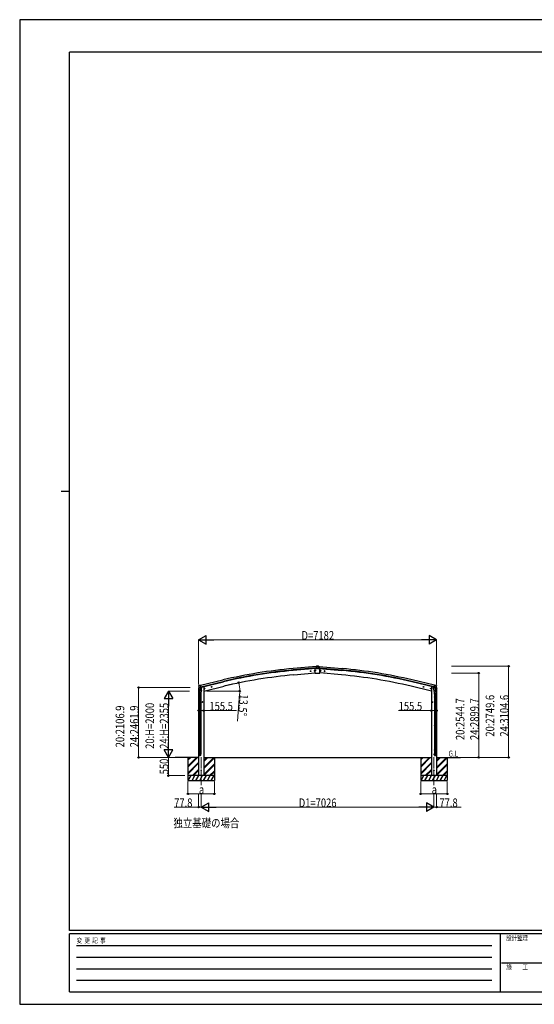
# Model space of a CAD drawing. Units: millimetres. Extents: x 0 to 42050, y 0 to 29700.
# Drawn here: x 0 to 15530, y 0 to 29700 of the extents above; entities that cross this region are included whole.
import ezdxf

# ---------------------------------------------------------------- set-up
doc = ezdxf.new("R2010")
doc.units = ezdxf.units.MM
doc.linetypes.add('YCENTER_1', pattern=[13, 10, -1, 1, -1])
for name, color, linetype, lineweight in [('USER1', 3, 'Continuous', 13), ('YKK_12', 2, 'Continuous', 13), ('YKK_13', 4, 'Continuous', 30), ('YKK_A1', 4, 'Continuous', 30), ('YKK_D', 6, 'Continuous', 13), ('YKK_ZWAK', 7, 'Continuous', 30)]:
    doc.layers.add(name, color=color, linetype=linetype, lineweight=lineweight)
doc.styles.add('text-b', font='extslim2.shx', dxfattribs={"width": 0.8, "bigfont": 'extfont2.shx'})

msp = doc.modelspace()

# ---------------------------------------------------------------- linework, layer by layer
at = {"layer": 'YKK_12', "linetype": 'YCENTER_1'}
for p, q in [((8792, 10050), (8766, 10048)), ((8778, 10062), (8780, 10036)), ((8912, 10060), (8886, 10058)), ((8898, 10072), (8900, 10046)), ((9069, 10061), (9095, 10058)), ((9083, 10072), (9081, 10046)), ((9189, 10050), (9215, 10048)), ((9203, 10062), (9201, 10036))]:
    msp.add_line(p, q, dxfattribs=at)
at = {"layer": 'YKK_12', "linetype": 'YCENTER_1', "ltscale": 15}
for p, q in [((5477, 7457), (5477, 6606)), ((12503, 7457), (12503, 6606))]:
    msp.add_line(p, q, dxfattribs=at)
at = {"layer": 'YKK_13'}
for p, q in [((8920, 10126), (8933, 10127)), ((8920, 9992), (8920, 10126)), ((8943, 10191), (8951, 10192)), ((8943, 10190), (8943, 10191)), ((8943, 10190), (8943, 10189)), ((8943, 10189), (8944, 10187)), ((8990, 10192), (8944, 10188)), ((8990, 10191), (8944, 10187)), ((8990, 10190), (8944, 10186)), ((8944, 10187), (8944, 10186)), ((8944, 10186), (8947, 10145)), ((8947, 10145), (8987, 10148)), ((8947, 10144), (8947, 10145)), ((8947, 10144), (8949, 10126)), ((8949, 10126), (8975, 10128)), ((8949, 10125), (8949, 10126)), ((8959, 10126), (8949, 10125)), ((8949, 10125), (8949, 10125)), ((8951, 10192), (8956, 10195)), ((8956, 10195), (8959, 10196)), ((8963, 10198), (8959, 10196)), ((8959, 10126), (8976, 10127)), ((8959, 10126), (8959, 10126)), ((8973, 10199), (8964, 10199)), ((8977, 10129), (8985, 10145)), ((8978, 10129), (8987, 10144)), ((8979, 10131), (8990, 10132)), ((8986, 10145), (8985, 10145)), ((8986, 10145), (8987, 10144)), ((8986, 10145), (8986, 10145)), ((8990, 10145), (8986, 10145)), ((8987, 10148), (8990, 10148)), ((8987, 10148), (8987, 10148)), ((8987, 10148), (8987, 10147)), ((8986, 10145), (8987, 10147)), ((8987, 10146), (8990, 10146)), ((8987, 10144), (8994, 10144)), ((8990, 10192), (9037, 10188)), ((8990, 10191), (9037, 10187)), ((8990, 10190), (9037, 10186)), ((8994, 10148), (8990, 10148)), ((8990, 10148), (8990, 10146)), ((8990, 10145), (8990, 10146)), ((8990, 10146), (8994, 10146)), ((8994, 10145), (8990, 10145)), ((9002, 10131), (8990, 10132)), ((8994, 10148), (8994, 10148)), ((8994, 10147), (8994, 10148)), ((8994, 10148), (9033, 10145)), ((8994, 10145), (8994, 10147)), ((8996, 10145), (8994, 10145)), ((8995, 10145), (8994, 10144)), ((8994, 10145), (8994, 10145)), ((8994, 10144), (9003, 10129)), ((8996, 10145), (9004, 10129)), ((9005, 10128), (9032, 10126)), ((9005, 10127), (9022, 10126)), ((9016, 10199), (9008, 10199)), ((9022, 10196), (9018, 10198)), ((9022, 10196), (9024, 10195)), ((9022, 10126), (9032, 10125)), ((9022, 10126), (9022, 10126)), ((9024, 10195), (9030, 10192)), ((9030, 10192), (9038, 10191)), ((9033, 10144), (9032, 10126)), ((9032, 10126), (9032, 10125)), ((9032, 10125), (9032, 10125)), ((9037, 10186), (9033, 10145)), ((9033, 10145), (9033, 10144)), ((9037, 10190), (9038, 10191)), ((9037, 10190), (9037, 10189)), ((9037, 10189), (9037, 10187)), ((9037, 10186), (9037, 10187)), ((9060, 10126), (9048, 10127)), ((9060, 9992), (9060, 10126)), ((8920, 9992), (9060, 9992)), ((8925, 10078), (8926, 10078)), ((8925, 10077), (8926, 10077)), ((8925, 10063), (8926, 10063)), ((8925, 10062), (8926, 10062)), ((8926, 10078), (8927, 10078)), ((8926, 10077), (8927, 10077)), ((8926, 10063), (8927, 10063)), ((8926, 10062), (8927, 10062)), ((8927, 10080), (8927, 10078)), ((8927, 10078), (8927, 10078)), ((8927, 10076), (8927, 10077)), ((8927, 10075), (8927, 10076)), ((8927, 10065), (8927, 10063)), ((8927, 10063), (8927, 10063)), ((8927, 10061), (8927, 10062)), ((8927, 10060), (8927, 10061)), ((8928, 10080), (8928, 10078)), ((8928, 10078), (8928, 10078)), ((8929, 10078), (8928, 10078)), ((8928, 10076), (8928, 10077)), ((8929, 10077), (8928, 10077)), ((8928, 10075), (8928, 10076)), ((8928, 10065), (8928, 10063)), ((8928, 10063), (8928, 10063)), ((8929, 10063), (8928, 10063)), ((8928, 10061), (8928, 10062)), ((8929, 10062), (8928, 10062)), ((8928, 10060), (8928, 10061)), ((8930, 10078), (8929, 10078)), ((8930, 10077), (8929, 10077)), ((8930, 10063), (8929, 10063)), ((8930, 10062), (8929, 10062)), ((5398, 9606), (5398, 9605)), ((5402, 9615), (5399, 9608)), ((5405, 9617), (5419, 9620)), ((5412, 9566), (5470, 9580)), ((5412, 9566), (5413, 9566)), ((5413, 9566), (5413, 9565)), ((5429, 9551), (5413, 9565)), ((5433, 9617), (5420, 9620)), ((5432, 9550), (5439, 9552)), ((5433, 9617), (5459, 9624)), ((5433, 9550), (5434, 9551)), ((5434, 9551), (5471, 9560)), ((5436, 9551), (5436, 9550)), ((5437, 9549), (5462, 9542)), ((5440, 9552), (5439, 9552)), ((5444, 9543), (5439, 9477)), ((5464, 9558), (5440, 9552)), ((5489, 9540), (5444, 9543)), ((5445, 9547), (5445, 9543)), ((5474, 9561), (5459, 9624)), ((5465, 9558), (5464, 9543)), ((5465, 9558), (5464, 9558)), ((5465, 9558), (5474, 9561)), ((5471, 9560), (5472, 9560)), ((5474, 9562), (5475, 9562)), ((5475, 9562), (5488, 9547)), ((5485, 9473), (5489, 9540)), ((5488, 9547), (5488, 9540)), ((5570, 9520), (5590, 9524)), ((5575, 9527), (5572, 9520)), ((5572, 9520), (5578, 9515)), ((5582, 9529), (5575, 9527)), ((5582, 9512), (5577, 9532)), ((5578, 9515), (5585, 9517)), ((5587, 9524), (5582, 9529)), ((5585, 9517), (5587, 9524)), ((5784, 9571), (5803, 9576)), ((5788, 9579), (5786, 9572)), ((5786, 9572), (5791, 9567)), ((5796, 9581), (5788, 9579)), ((5796, 9564), (5791, 9583)), ((5791, 9567), (5799, 9568)), ((5801, 9576), (5796, 9581)), ((5799, 9568), (5801, 9576)), ((12197, 9571), (12177, 9576)), ((12180, 9576), (12185, 9581)), ((12182, 9568), (12180, 9576)), ((12189, 9567), (12182, 9568)), ((12185, 9564), (12190, 9583)), ((12185, 9581), (12192, 9579)), ((12195, 9572), (12189, 9567)), ((12192, 9579), (12195, 9572)), ((12411, 9520), (12391, 9524)), ((12394, 9524), (12399, 9529)), ((12396, 9517), (12394, 9524)), ((12403, 9515), (12396, 9517)), ((12399, 9512), (12403, 9532)), ((12399, 9529), (12406, 9527)), ((12408, 9520), (12403, 9515)), ((12406, 9527), (12408, 9520)), ((12492, 9540), (12537, 9543)), ((12496, 9473), (12492, 9540)), ((12506, 9562), (12493, 9547)), ((12493, 9547), (12493, 9540)), ((12507, 9562), (12506, 9562)), ((12507, 9561), (12522, 9624)), ((12516, 9558), (12507, 9561)), ((12510, 9560), (12508, 9560)), ((12547, 9551), (12510, 9560)), ((12569, 9566), (12511, 9580)), ((12516, 9558), (12517, 9543)), ((12516, 9558), (12517, 9558)), ((12517, 9558), (12541, 9552)), ((12544, 9549), (12518, 9542)), ((12548, 9617), (12522, 9624)), ((12535, 9547), (12536, 9543)), ((12537, 9543), (12542, 9477)), ((12541, 9552), (12542, 9552)), ((12549, 9550), (12542, 9552)), ((12545, 9551), (12545, 9550)), ((12548, 9550), (12547, 9551)), ((12548, 9617), (12561, 9620)), ((12552, 9551), (12568, 9565)), ((12575, 9617), (12562, 9620)), ((12569, 9566), (12568, 9566)), ((12568, 9566), (12568, 9565)), ((12578, 9615), (12582, 9608)), ((12583, 9606), (12582, 9605)), ((5423, 9357), (5423, 9391)), ((5469, 9357), (5423, 9357)), ((5423, 9272), (5424, 9274)), ((5469, 9272), (5423, 9272)), ((5423, 9272), (5423, 9264)), ((5469, 9264), (5423, 9264)), ((5423, 9264), (5424, 9262)), ((5468, 9274), (5424, 9274)), ((5468, 9262), (5424, 9262)), ((5439, 9482), (5425, 9394)), ((5425, 9357), (5425, 9274)), ((5425, 9262), (5425, 8418)), ((5438, 9464), (5439, 9477)), ((5438, 9463), (5438, 9463)), ((5485, 9473), (5439, 9477)), ((5440, 9462), (5482, 9459)), ((5478, 9459), (5465, 9384)), ((5467, 9357), (5467, 9274)), ((5467, 9262), (5467, 8418)), ((5469, 9272), (5468, 9274)), ((5469, 9264), (5468, 9262)), ((5469, 9391), (5469, 9357)), ((5469, 9272), (5469, 9264)), ((5485, 9473), (5484, 9461)), ((12496, 9473), (12542, 9477)), ((12496, 9473), (12497, 9461)), ((12541, 9462), (12499, 9459)), ((12503, 9459), (12515, 9384)), ((12512, 9391), (12512, 9357)), ((12512, 9357), (12558, 9357)), ((12512, 9272), (12513, 9274)), ((12512, 9272), (12558, 9272)), ((12512, 9272), (12512, 9264)), ((12512, 9264), (12558, 9264)), ((12512, 9264), (12513, 9262)), ((12513, 9274), (12557, 9274)), ((12513, 9262), (12557, 9262)), ((12514, 9357), (12514, 9274)), ((12514, 9262), (12514, 8418)), ((12542, 9482), (12556, 9394)), ((12543, 9464), (12542, 9477)), ((12542, 9463), (12542, 9463)), ((12556, 9357), (12556, 9274)), ((12556, 9262), (12556, 8418)), ((12558, 9272), (12557, 9274)), ((12558, 9264), (12557, 9262)), ((12558, 9357), (12558, 9391)), ((12558, 9272), (12558, 9264)), ((5531, 9118), (5511, 9118)), ((5521, 9126), (5515, 9122)), ((5515, 9122), (5515, 9114)), ((5515, 9114), (5521, 9110)), ((5521, 9108), (5521, 9128)), ((5528, 9122), (5521, 9126)), ((5521, 9110), (5528, 9114)), ((5528, 9114), (5528, 9122)), ((12450, 9118), (12470, 9118)), ((12453, 9122), (12460, 9126)), ((12453, 9114), (12453, 9122)), ((12460, 9110), (12453, 9114)), ((12460, 9108), (12460, 9128)), ((12460, 9126), (12466, 9122)), ((12466, 9114), (12460, 9110)), ((12466, 9122), (12466, 9114)), ((5423, 8416), (5424, 8418)), ((5469, 8416), (5423, 8416)), ((5423, 8416), (5423, 8408)), ((5469, 8408), (5423, 8408)), ((5423, 8408), (5424, 8406)), ((5468, 8418), (5424, 8418)), ((5468, 8406), (5424, 8406)), ((5425, 8406), (5425, 7678)), ((5467, 8406), (5467, 7678)), ((5469, 8416), (5468, 8418)), ((5469, 8408), (5468, 8406)), ((5469, 8416), (5469, 8408)), ((12512, 8416), (12513, 8418)), ((12512, 8416), (12558, 8416)), ((12512, 8416), (12512, 8408)), ((12512, 8408), (12558, 8408)), ((12512, 8408), (12513, 8406)), ((12513, 8418), (12557, 8418)), ((12513, 8406), (12557, 8406)), ((12514, 8406), (12514, 7678)), ((12556, 8406), (12556, 7678)), ((12558, 8416), (12557, 8418)), ((12558, 8408), (12557, 8406)), ((12558, 8416), (12558, 8408)), ((5423, 7676), (5424, 7678)), ((5469, 7676), (5423, 7676)), ((5423, 7676), (5423, 7668)), ((5469, 7668), (5423, 7668)), ((5423, 7668), (5424, 7666)), ((5423, 7522), (5423, 7556)), ((5469, 7556), (5423, 7556)), ((5468, 7678), (5424, 7678)), ((5468, 7666), (5424, 7666)), ((5425, 7666), (5425, 7556)), ((5467, 7666), (5467, 7556)), ((5469, 7676), (5468, 7678)), ((5469, 7668), (5468, 7666)), ((5469, 7676), (5469, 7668)), ((5469, 7522), (5469, 7556)), ((12512, 7676), (12513, 7678)), ((12512, 7676), (12558, 7676)), ((12512, 7676), (12512, 7668)), ((12512, 7668), (12558, 7668)), ((12512, 7668), (12513, 7666)), ((12512, 7522), (12512, 7556)), ((12512, 7556), (12558, 7556)), ((12513, 7678), (12557, 7678)), ((12513, 7666), (12557, 7666)), ((12514, 7666), (12514, 7556)), ((12556, 7666), (12556, 7556)), ((12558, 7676), (12557, 7678)), ((12558, 7668), (12557, 7666)), ((12558, 7676), (12558, 7668)), ((12558, 7522), (12558, 7556))]:
    msp.add_line(p, q, dxfattribs=at)
at = {"layer": 'YKK_13', "linetype": 'Continuous', "ltscale": 0.5}
for p, q in [((8772, 10048), (8775, 10055)), ((8776, 10042), (8772, 10048)), ((8775, 10055), (8782, 10056)), ((8783, 10043), (8776, 10042)), ((8782, 10056), (8787, 10049)), ((8787, 10049), (8783, 10043)), ((8891, 10059), (8894, 10065)), ((8896, 10052), (8891, 10059)), ((8894, 10065), (8902, 10066)), ((8903, 10053), (8896, 10052)), ((8902, 10066), (8906, 10060)), ((8906, 10060), (8903, 10053)), ((9079, 10066), (9075, 10060)), ((9075, 10060), (9078, 10053)), ((9078, 10053), (9085, 10053)), ((9086, 10066), (9079, 10066)), ((9085, 10053), (9090, 10059)), ((9090, 10059), (9086, 10066)), ((9198, 10056), (9194, 10050)), ((9194, 10050), (9197, 10043)), ((9197, 10043), (9205, 10042)), ((9206, 10055), (9198, 10056)), ((9205, 10042), (9209, 10048)), ((9209, 10048), (9206, 10055)), ((5397, 9538), (5440, 9548)), ((5397, 9545), (5397, 9538)), ((5426, 9554), (5399, 9548)), ((5479, 9557), (5498, 9562)), ((5502, 9570), (5502, 9567)), ((12479, 9570), (12479, 9567)), ((12502, 9557), (12483, 9562)), ((12584, 9538), (12541, 9548)), ((12555, 9554), (12582, 9548)), ((12584, 9545), (12584, 9538))]:
    msp.add_line(p, q, dxfattribs=at)
for centre, radius in [((8779, 10049), 8.5), ((8779, 10049), 7.7), ((8779, 10049), 6.5), ((8899, 10059), 8.5), ((8899, 10059), 7.7), ((8899, 10059), 6.5), ((9082, 10059), 8.5), ((9082, 10059), 7.7), ((9082, 10059), 6.5), ((9202, 10049), 8.5), ((9202, 10049), 7.7), ((9202, 10049), 6.5)]:
    msp.add_circle(centre, radius, dxfattribs=at)
at = {"layer": 'YKK_13'}
for centre, radius in [((8927, 10077), 4), ((8927, 10062), 4), ((5580, 9522), 8.5), ((5580, 9522), 7.7), ((5580, 9522), 6.5), ((5794, 9574), 8.5), ((5794, 9574), 7.7), ((5794, 9574), 6.5), ((12187, 9574), 8.5), ((12187, 9574), 7.7), ((12187, 9574), 6.5), ((12401, 9522), 8.5), ((12401, 9522), 7.7), ((12401, 9522), 6.5), ((5521, 9118), 7.7), ((5521, 9118), 8.5), ((5521, 9118), 6.5), ((12460, 9118), 8.5), ((12460, 9118), 7.7), ((12460, 9118), 6.5), ((5477, 7047), 4.5), ((12503, 7047), 4.5)]:
    msp.add_circle(centre, radius, dxfattribs=at)
for centre, radius, start, end in [((8965, 10195), 3.99, 95, 120), ((8990, 9997), 203, 85, 95), ((9016, 10195), 3.99, 60, 85), ((8927, 10077), 2.3, 167.4441, 192.5559), ((8927, 10062), 2.3, 167.4441, 192.5559), ((8927, 10077), 2.3, 77.4441, 102.5559), ((8927, 10077), 2.3, 257.4441, 282.5559), ((8927, 10062), 2.3, 77.4441, 102.5559), ((8927, 10062), 2.3, 257.4441, 282.5559), ((8927, 10077), 2.3, 347.4441, 12.5559), ((8927, 10062), 2.3, 347.4441, 12.5559), ((5595, 9652), 202, 193.5, 205.0912), ((5407, 9612), 5, 103.5, 148.5), ((5419, 9617), 3, 78.5, 103.5), ((5432, 9551), 0.5, 248.2375, 283.5), ((5435, 9551), 0.5, 356, 103.5), ((5437, 9550), 1, 176, 256), ((5463, 9543), 1.03, 250.039, 351.9657), ((5465, 9558), 0.604, 100.5984, 172.2059), ((5472, 9560), 0.5, 283.5, 318.7625), ((12509, 9560), 0.5, 221.2375, 256.5), ((12515, 9558), 0.604, 7.7941, 79.4016), ((12518, 9543), 1.03, 188.0343, 289.961), ((12544, 9550), 1, 284, 4), ((12545, 9551), 0.5, 76.5, 184), ((12548, 9551), 0.5, 256.5, 291.7625), ((12561, 9617), 3, 76.5, 101.5), ((12386, 9652), 202, 334.9088, 346.5), ((12574, 9612), 5, 31.5, 76.5), ((5440, 9464), 1.95, 175.0402, 217.4777), ((5440, 9464), 2, 217.4096, 266), ((5482, 9461), 2, 266, 349.4684), ((12499, 9461), 2, 190.5316, 274), ((12541, 9464), 2, 274, 322.5904), ((12541, 9464), 1.95, 322.5223, 4.9598)]:
    msp.add_arc(centre, radius, start, end, dxfattribs=at)
at = {"layer": 'YKK_13', "linetype": 'Continuous', "ltscale": 0.5}
for centre, radius, start, end in [((5400, 9545), 3, 103.5, 180), ((5497, 9567), 5, 283.5, 0), ((12484, 9567), 5, 180, 256.5), ((12581, 9545), 3, 0, 76.5)]:
    msp.add_arc(centre, radius, start, end, dxfattribs=at)
at = {"layer": 'YKK_13'}
for centre, major_axis, ratio, start_param, end_param in [((8975, 10130), (-0.53, 1.47), 0.958259, 2.894177, 3.852167), ((8975, 10130), (-1.35, 2.11), 0.997631, 2.662598, 3.620587), ((8985, 10145), (1.15, 0.02), 0.060825, 0.033784, 1.258596), ((8996, 10145), (1.15, -0.02), 0.060825, 1.882997, 3.107809), ((9005, 10130), (1.35, 2.11), 0.997631, 2.662598, 3.620587), ((9006, 10130), (0.53, 1.47), 0.958259, 2.431018, 3.389008), ((5431, 9553), (-0.73, -2.92), 0.997631, 5.80419, 6.600612), ((5431, 9553), (2.63, 3.16), 0.650902, 4.095823, 4.168633), ((5431, 9553), (-0.73, -2.92), 0.997631, 0.390237, 0.478995), ((12580, 9607), (1.57, -2.57), 0.99628, 0.783535, 1.570796), ((5446, 9391), (23, 0), 0.996195, 2.556026, 6.566303), ((5446, 9391), (21, 0), 0.996195, 2.934915, 5.951239), ((5446, 7524), (-23, 0), 0.996195, 3.141593, 6.283185), ((5446, 7522), (-23, 0), 0.996195, 3.141593, 6.283185), ((5446, 7522), (0, -23.4), 0.981806, 4.712389, 7.853982)]:
    msp.add_ellipse(centre, major_axis=major_axis, ratio=ratio, start_param=start_param, end_param=end_param, dxfattribs=at)
at = {"layer": 'YKK_13', "extrusion": (0, 0, -1)}
for centre, major_axis, ratio, start_param, end_param in [((5401, 9607), (-1.57, -2.57), 0.99628, 0.783535, 1.570796), ((12550, 9553), (-2.63, 3.16), 0.650902, 4.095823, 4.168633), ((12550, 9553), (0.73, -2.92), 0.997631, 5.80419, 6.600612), ((12535, 9391), (-23, 0), 0.996195, 2.556026, 6.566303), ((12535, 9391), (-21, 0), 0.996195, 2.934915, 5.951239), ((12535, 7524), (23, 0), 0.996195, 3.141593, 6.283185), ((12535, 7522), (23, 0), 0.996195, 3.141593, 6.283185), ((12535, 7522), (0, -23.4), 0.981806, 4.712389, 7.853982)]:
    msp.add_ellipse(centre, major_axis=major_axis, ratio=ratio, start_param=start_param, end_param=end_param, dxfattribs=at)
at = {"layer": 'YKK_13', "extrusion": (1e-16, 0, -1)}
msp.add_ellipse((12550, 9553), major_axis=(0.73, -2.92), ratio=0.997631, start_param=0.390237, end_param=0.478995, dxfattribs=at)
at = {"layer": 'YKK_13'}
msp.add_ellipse((5446, 7522), major_axis=(21, 0), ratio=0.996195, dxfattribs=at)
at = {"layer": 'YKK_13', "extrusion": (0, 0, -1)}
msp.add_ellipse((12535, 7522), major_axis=(-21, 0), ratio=0.996195, dxfattribs=at)
at = {"layer": 'YKK_A1', "ltscale": 5}
for p, q in [((8944, 10188), (8252, 10128)), ((8947, 10145), (8256, 10085)), ((8949, 10128), (8257, 10068)), ((9032, 10128), (9723, 10068)), ((9033, 10145), (9725, 10085)), ((9037, 10188), (9729, 10128)), ((5460, 9622), (6135, 9784)), ((5470, 9580), (6145, 9742)), ((5474, 9563), (6149, 9725)), ((12507, 9563), (11832, 9725)), ((12511, 9580), (11835, 9742)), ((12521, 9622), (11846, 9784))]:
    msp.add_line(p, q, dxfattribs=at)
at = {"layer": 'YKK_A1'}
for p, q in [((8271, 9937), (8920, 9994)), ((9710, 9937), (9060, 9994)), ((5535, 9578), (5502, 9569)), ((5555, 9448), (6166, 9594)), ((12426, 9448), (11815, 9594)), ((12446, 9578), (12479, 9569)), ((5400, 7447), (4697, 7447)), ((5077, 7447), (5077, 6747)), ((5077, 7187), (5338, 7447)), ((5077, 7173), (5352, 7447)), ((5077, 7158), (5366, 7447)), ((5077, 7371), (5154, 7447)), ((5077, 7385), (5140, 7447)), ((5077, 7399), (5126, 7447)), ((5126, 7447), (5126, 7447)), ((5555, 7328), (5675, 7447)), ((5555, 7342), (5661, 7447)), ((5555, 7356), (5646, 7447)), ((5555, 7144), (5859, 7447)), ((5555, 7130), (5873, 7447)), ((5555, 7116), (5877, 7438)), ((5556, 7447), (12425, 7447)), ((5877, 7447), (5877, 6747)), ((12103, 7447), (12103, 6747)), ((12103, 7187), (12364, 7447)), ((12103, 7173), (12378, 7447)), ((12103, 7158), (12392, 7447)), ((12103, 7371), (12180, 7447)), ((12103, 7385), (12166, 7447)), ((12103, 7399), (12152, 7447)), ((12152, 7447), (12152, 7447)), ((12581, 7447), (13301, 7447)), ((12581, 7328), (12700, 7447)), ((12581, 7342), (12686, 7447)), ((12581, 7356), (12672, 7447)), ((12581, 7144), (12884, 7447)), ((12581, 7130), (12898, 7447)), ((12581, 7116), (12903, 7438)), ((12903, 7447), (12903, 6747)), ((5077, 6975), (5400, 7297)), ((5077, 6960), (5400, 7283)), ((5077, 6946), (5400, 7269)), ((5555, 6932), (5877, 7254)), ((5555, 6918), (5877, 7240)), ((5555, 6904), (5877, 7226)), ((12103, 6975), (12425, 7297)), ((12103, 6960), (12425, 7283)), ((12103, 6946), (12425, 7269)), ((12581, 6932), (12903, 7254)), ((12581, 6918), (12903, 7240)), ((12581, 6904), (12903, 7226)), ((5877, 6897), (5077, 6897)), ((5088, 6747), (5174, 6897)), ((5159, 6872), (5144, 6897)), ((5203, 6747), (5290, 6897)), ((5212, 6897), (5400, 7085)), ((5226, 6897), (5400, 7071)), ((5241, 6897), (5400, 7056)), ((5275, 6872), (5260, 6897)), ((5319, 6747), (5405, 6897)), ((5390, 6872), (5375, 6897)), ((5434, 6747), (5521, 6897)), ((5506, 6872), (5491, 6897)), ((5549, 6747), (5636, 6897)), ((5621, 6872), (5606, 6897)), ((5665, 6747), (5752, 6897)), ((5722, 6897), (5737, 6872)), ((5733, 6897), (5877, 7042)), ((5747, 6897), (5877, 7028)), ((5761, 6897), (5877, 7014)), ((5780, 6747), (5867, 6897)), ((12903, 6897), (12103, 6897)), ((12113, 6747), (12200, 6897)), ((12185, 6872), (12170, 6897)), ((12229, 6747), (12315, 6897)), ((12238, 6897), (12425, 7085)), ((12252, 6897), (12425, 7071)), ((12266, 6897), (12425, 7056)), ((12300, 6872), (12285, 6897)), ((12344, 6747), (12431, 6897)), ((12416, 6872), (12401, 6897)), ((12460, 6747), (12546, 6897)), ((12531, 6872), (12516, 6897)), ((12575, 6747), (12662, 6897)), ((12647, 6872), (12632, 6897)), ((12691, 6747), (12777, 6897)), ((12747, 6897), (12762, 6872)), ((12758, 6897), (12903, 7042)), ((12773, 6897), (12903, 7028)), ((12787, 6897), (12903, 7014)), ((12806, 6747), (12893, 6897)), ((5077, 6747), (5877, 6747)), ((5218, 6773), (5233, 6747)), ((5334, 6773), (5349, 6747)), ((5449, 6773), (5464, 6747)), ((5564, 6773), (5579, 6747)), ((5680, 6773), (5695, 6747)), ((5795, 6773), (5810, 6747)), ((12103, 6747), (12903, 6747)), ((12244, 6773), (12259, 6747)), ((12359, 6773), (12374, 6747)), ((12475, 6773), (12490, 6747)), ((12590, 6773), (12605, 6747)), ((12706, 6773), (12721, 6747)), ((12821, 6773), (12836, 6747))]:
    msp.add_line(p, q, dxfattribs=at)
at = {"layer": 'YKK_A1', "ltscale": 2}
for p, q in [((5400, 9538), (5400, 6897)), ((5555, 9578), (5535, 9578)), ((5555, 9578), (5555, 6897)), ((12426, 9578), (12446, 9578)), ((12426, 9578), (12426, 6897)), ((12581, 9539), (12581, 6897))]:
    msp.add_line(p, q, dxfattribs=at)
at = {"layer": 'YKK_A1', "ltscale": 5}
for centre, radius, start, end in [((9508, -4288), 14470, 94.979, 103.479), ((8473, -4288), 14470, 76.521, 85.021), ((9508, -4288), 14427, 94.979, 103.479), ((9508, -4288), 14410, 94.979, 103.479), ((8473, -4288), 14410, 76.521, 85.021), ((8473, -4288), 14427, 76.521, 85.021)]:
    msp.add_arc(centre, radius, start, end, dxfattribs=at)
at = {"layer": 'YKK_A1'}
for centre, start, end in [((9525, -4401), 95.0011, 103.4989), ((8455, -4401), 76.5011, 84.9989)]:
    msp.add_arc(centre, 14392, start, end, dxfattribs=at)
at = {"layer": 'YKK_D', "lineweight": -2}
for p, q in [((5400, 10997), (5627, 11128)), ((5400, 10997), (5627, 10866)), ((5400, 10997), (5854, 10997)), ((5627, 10866), (5627, 11128)), ((12581, 10997), (12127, 10997)), ((12581, 10997), (12354, 11128)), ((12354, 11128), (12354, 10866)), ((12581, 10997), (12354, 10866)), ((4490, 9448), (4359, 9220)), ((4359, 9220), (4621, 9220)), ((4490, 9448), (4621, 9220)), ((4490, 9448), (4490, 8993)), ((4490, 7447), (4490, 7902)), ((4490, 7447), (4359, 7675)), ((4621, 7675), (4359, 7675)), ((4490, 7447), (4621, 7675)), ((5477, 5948), (5705, 6079)), ((5477, 5948), (5705, 5816)), ((5477, 5948), (5932, 5948)), ((5705, 5816), (5705, 6079)), ((12503, 5948), (12049, 5948)), ((12503, 5948), (12276, 6079)), ((12276, 6079), (12276, 5816)), ((12503, 5948), (12276, 5816))]:
    msp.add_line(p, q, dxfattribs=at)
at = {"layer": 'YKK_D'}
for p, q in [((5400, 9651), (5400, 10998)), ((5662, 10997), (12319, 10997)), ((12581, 9651), (12581, 10998)), ((13033, 10197), (14757, 10197)), ((14756, 7448), (14756, 10197)), ((13033, 9992), (13857, 9992)), ((13856, 9992), (13856, 7448)), ((5146, 9554), (3589, 9554)), ((3590, 9554), (3590, 7447)), ((6166, 9594), (6613, 9701)), ((5128, 9448), (4489, 9448)), ((5648, 9448), (6643, 9448)), ((6638, 9363), (6574, 8545)), ((4490, 9185), (4490, 7710)), ((5400, 8862), (5555, 8862)), ((5555, 8862), (6545, 8862)), ((12426, 8862), (11436, 8862)), ((12581, 8862), (12426, 8862)), ((4678, 7447), (3589, 7447)), ((4988, 7447), (4488, 7447)), ((4678, 7447), (4489, 7447)), ((4489, 6897), (4489, 7447)), ((13307, 7448), (13857, 7448)), ((13307, 7448), (14757, 7448)), ((4988, 6897), (4488, 6897)), ((5077, 6725), (5077, 6347)), ((5877, 6725), (5877, 6347)), ((12103, 6725), (12103, 6347)), ((12903, 6725), (12903, 6347)), ((5877, 6348), (5077, 6348)), ((5400, 6346), (5400, 5947)), ((5477, 6346), (5477, 5947)), ((5477, 6346), (5477, 5947)), ((12903, 6348), (12103, 6348)), ((12503, 6346), (12503, 5947)), ((12503, 6346), (12503, 5947)), ((12581, 6346), (12581, 5947)), ((5400, 5948), (4661, 5948)), ((5477, 5948), (5400, 5948)), ((5740, 5948), (12241, 5948)), ((12503, 5948), (12581, 5948)), ((12581, 5948), (13320, 5948))]:
    msp.add_line(p, q, dxfattribs=at)
at = {"layer": 'YKK_D', "linetype": 'ByBlock', "lineweight": -2}
for centre, radius in [((14756, 10197), 21.3), ((13856, 9992), 21.3), ((3590, 9554), 21.3), ((6612, 9701), 21.2), ((6642, 9448), 21.2), ((5400, 8862), 21.2), ((5555, 8862), 21.2), ((12426, 8862), 21.2), ((12581, 8862), 21.2), ((3590, 7447), 21.2), ((13856, 7448), 21.2), ((14756, 7448), 21.2), ((4489, 6897), 21.2), ((5077, 6348), 21.2), ((5877, 6348), 21.2), ((12103, 6348), 21.2), ((12903, 6348), 21.2), ((5400, 5948), 21.2), ((12581, 5948), 21.2)]:
    msp.add_circle(centre, radius, dxfattribs=at)
at = {"layer": 'YKK_D'}
for start, end in [(0, 13.5), (355.5167, 0)]:
    msp.add_arc((5555, 9448), 1087, start, end, dxfattribs=at)
at = {"layer": 'YKK_ZWAK'}
for p, q in [((42050, 29700), (0, 29700)), ((0, 29700), (0, 0)), ((40500, 28725), (1500, 28725)), ((1500, 2225), (1500, 28725)), ((1250, 15475), (1500, 15475)), ((40500, 2225), (1500, 2225)), ((14500, 2125), (1500, 2125)), ((1500, 375), (1500, 2125)), ((14500, 2125), (14500, 375)), ((21000, 2125), (14500, 2125)), ((1713, 1775), (14250, 1775)), ((1713, 1425), (14250, 1425)), ((14538, 1250), (21000, 1250)), ((1713, 1075), (14250, 1075)), ((1713, 725), (14250, 725)), ((1500, 375), (14500, 375)), ((14500, 375), (21000, 375)), ((0, 0), (42050, 0))]:
    msp.add_line(p, q, dxfattribs=at)

# ---------------------------------------------------------------- texts
at = {"layer": 'USER1', "style": 'text-b', "width": 0.8}
for s, height, p in [('G.L', 180, (12940, 7473)), ('独立基礎の場合', 260, (4642, 5338))]:
    msp.add_text(s, height=height, dxfattribs=at).set_placement(p)
at = {"layer": 'YKK_D', "style": 'text-b', "width": 0.8}
for s, p in [('D=7182', (8505, 10998)), ('155.5', (5726, 8863)), ('155.5', (11437, 8863)), ('a', (5408, 6350)), ('a', (12434, 6350)), ('77.8', (4662, 5949)), ('D1=7026', (8422, 5949)), ('77.8', (12667, 5949))]:
    msp.add_text(s, height=260, dxfattribs=at).set_placement(p)
for s, rotation, p in [('13.5°', 265.5167, (6639, 9361)), ('20:2544.7', 90, (13422, 7971)), ('24:2899.7', 90, (13855, 7971)), ('20:2749.6', 90, (14322, 8074)), ('24:3104.6', 90, (14755, 8074)), ('20:2106.9', 90, (3156, 7752)), ('24:2461.9', 90, (3589, 7752)), ('20:H=2000', 90, (4056, 7706)), ('24:H=2355', 90, (4489, 7706)), ('550', 90, (4486, 6937))]:
    msp.add_text(s, height=260, rotation=rotation, dxfattribs=at).set_placement(p)
at = {"layer": 'YKK_ZWAK', "style": 'text-b', "width": 0.8}
for s, p in [('設計監理', (14683, 1925)), ('変  更  記  事', (1718, 1850)), ('施\u3000\u3000工', (14683, 1050))]:
    msp.add_text(s, height=150, dxfattribs=at).set_placement(p)

doc.saveas('drawing.dxf')
